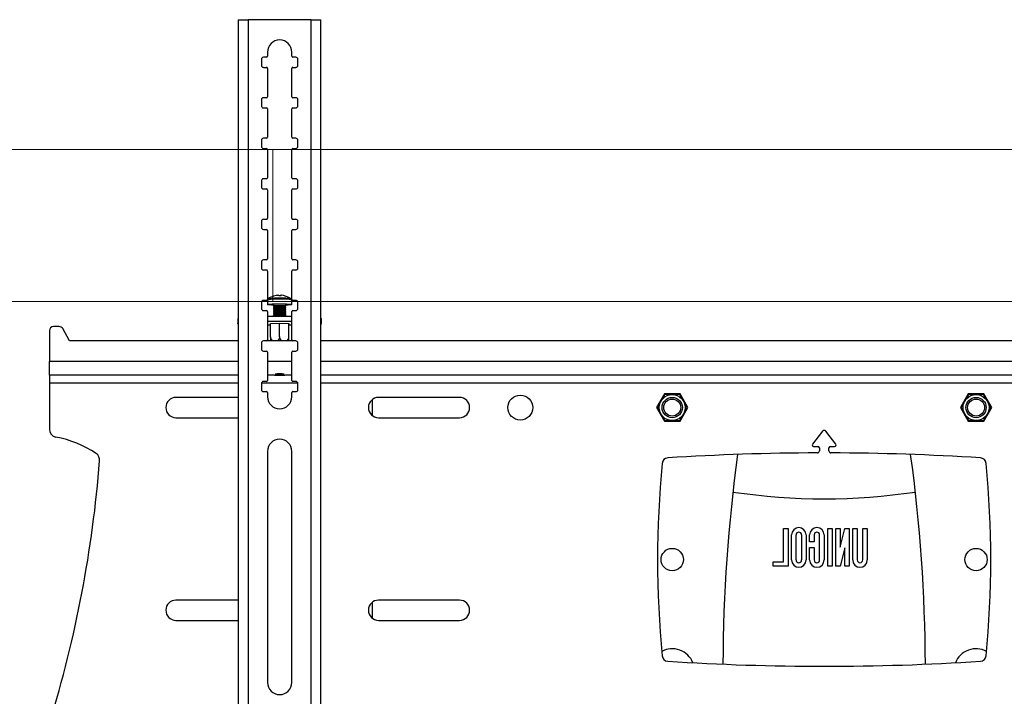
# Model space of a CAD drawing. Units: millimetres. Extents: x 5 to 292, y 5 to 209.
# Drawn here: x 40 to 73, y 187 to 209 of the extents above; entities that cross this region are included whole.
import ezdxf

# ---------------------------------------------------------------- set-up
doc = ezdxf.new("R2010")
doc.units = ezdxf.units.MM

msp = doc.modelspace()

# ---------------------------------------------------------------- linework, layer by layer
at = {"color": 7, "linetype": 'Continuous', "lineweight": 25}
for p, q in [((47.361, 209.268), (47.361, 173.273)), ((47.688, 209.273), (47.688, 173.273)), ((49.754, 209.273), (47.688, 209.273)), ((49.754, 173.273), (49.754, 209.273)), ((50.081, 173.273), (50.081, 209.268)), ((48.321, 208.206), (48.321, 208.073)), ((49.121, 208.073), (49.121, 208.206)), ((48.121, 207.973), (48.121, 207.773)), ((48.288, 208.04), (48.188, 208.04)), ((49.254, 208.04), (49.154, 208.04)), ((49.321, 207.773), (49.321, 207.973)), ((48.188, 207.706), (48.288, 207.706)), ((48.321, 207.673), (48.321, 206.74)), ((49.121, 206.74), (49.121, 207.673)), ((49.154, 207.706), (49.254, 207.706)), ((48.121, 206.64), (48.121, 206.44)), ((48.288, 206.706), (48.188, 206.706)), ((49.254, 206.706), (49.154, 206.706)), ((49.321, 206.44), (49.321, 206.64)), ((48.188, 206.373), (48.288, 206.373)), ((48.321, 206.34), (48.321, 205.406)), ((49.121, 205.406), (49.121, 206.34)), ((49.154, 206.373), (49.254, 206.373)), ((48.121, 205.306), (48.121, 205.106)), ((48.288, 205.373), (48.188, 205.373)), ((49.254, 205.373), (49.154, 205.373)), ((49.321, 205.106), (49.321, 205.306)), ((48.188, 205.04), (48.288, 205.04)), ((48.321, 205.006), (48.321, 204.073)), ((49.121, 204.073), (49.121, 205.006)), ((49.154, 205.04), (49.254, 205.04)), ((48.121, 203.973), (48.121, 203.773)), ((48.288, 204.04), (48.188, 204.04)), ((49.254, 204.04), (49.154, 204.04)), ((49.321, 203.773), (49.321, 203.973)), ((48.188, 203.706), (48.288, 203.706)), ((48.321, 203.673), (48.321, 202.74)), ((49.121, 202.74), (49.121, 203.673)), ((49.154, 203.706), (49.254, 203.706)), ((48.121, 202.64), (48.121, 202.44)), ((48.288, 202.706), (48.188, 202.706)), ((49.254, 202.706), (49.154, 202.706)), ((49.321, 202.44), (49.321, 202.64)), ((48.188, 202.373), (48.288, 202.373)), ((48.321, 202.34), (48.321, 201.406)), ((49.121, 201.406), (49.121, 202.34)), ((49.154, 202.373), (49.254, 202.373)), ((48.121, 201.306), (48.121, 201.106)), ((48.288, 201.373), (48.188, 201.373)), ((49.254, 201.373), (49.154, 201.373)), ((49.321, 201.106), (49.321, 201.306)), ((48.188, 201.04), (48.288, 201.04)), ((48.321, 201.006), (48.321, 200.073)), ((49.121, 200.073), (49.121, 201.006)), ((49.154, 201.04), (49.254, 201.04)), ((48.121, 199.973), (48.121, 199.773)), ((48.288, 200.04), (48.188, 200.04)), ((48.321, 200.051), (48.321, 199.902)), ((48.755, 200.204), (48.754, 200.189)), ((48.761, 200.189), (48.762, 200.208)), ((49.097, 200.093), (49.099, 200.092)), ((49.121, 199.902), (49.121, 200.051)), ((49.254, 200.04), (49.154, 200.04)), ((49.321, 199.773), (49.321, 199.973)), ((48.188, 199.706), (48.288, 199.706)), ((48.321, 199.673), (48.321, 198.74)), ((48.521, 199.902), (48.521, 199.862)), ((48.521, 199.81), (48.521, 199.795)), ((48.521, 199.743), (48.521, 199.729)), ((48.521, 199.677), (48.521, 199.662)), ((48.522, 199.861), (48.557, 199.836)), ((48.558, 199.837), (48.522, 199.811)), ((48.522, 199.794), (48.557, 199.769)), ((48.558, 199.77), (48.522, 199.745)), ((48.522, 199.728), (48.557, 199.703)), ((48.558, 199.704), (48.522, 199.678)), ((48.522, 199.661), (48.557, 199.636)), ((48.558, 199.637), (48.522, 199.611)), ((48.92, 199.811), (48.883, 199.837)), ((48.92, 199.745), (48.883, 199.77)), ((48.92, 199.678), (48.883, 199.704)), ((48.92, 199.611), (48.883, 199.637)), ((48.885, 199.836), (48.92, 199.861)), ((48.885, 199.769), (48.92, 199.794)), ((48.885, 199.703), (48.92, 199.728)), ((48.885, 199.636), (48.92, 199.661)), ((48.921, 199.862), (48.921, 199.902)), ((48.921, 199.795), (48.921, 199.81)), ((48.921, 199.729), (48.921, 199.743)), ((48.921, 199.662), (48.921, 199.677)), ((49.121, 198.74), (49.121, 199.673)), ((49.154, 199.706), (49.254, 199.706)), ((47.348, 199.438), (47.348, 199.272)), ((48.321, 199.525), (49.121, 199.525)), ((48.321, 199.359), (49.121, 199.359)), ((48.521, 199.61), (48.521, 199.596)), ((48.521, 199.544), (48.521, 199.529)), ((48.522, 199.594), (48.557, 199.57)), ((48.558, 199.571), (48.522, 199.545)), ((48.522, 199.528), (48.524, 199.527)), ((48.92, 199.545), (48.883, 199.571)), ((48.885, 199.57), (48.92, 199.594)), ((48.918, 199.527), (48.92, 199.528)), ((48.921, 199.596), (48.921, 199.61)), ((48.921, 199.529), (48.921, 199.544)), ((50.094, 199.272), (50.094, 199.438)), ((41.142, 199.047), (41.142, 198.031)), ((41.465, 199.181), (41.276, 199.181)), ((41.809, 198.714), (41.581, 199.113)), ((48.424, 199.227), (48.321, 199.227)), ((48.415, 199.279), (48.721, 199.29)), ((48.415, 199.257), (48.415, 199.279)), ((48.424, 199.257), (48.415, 199.257)), ((48.424, 198.846), (48.424, 199.279)), ((48.721, 198.856), (48.721, 199.29)), ((48.721, 199.29), (49.027, 199.279)), ((49.018, 198.846), (49.018, 199.279)), ((49.027, 199.257), (49.018, 199.257)), ((49.121, 199.227), (49.018, 199.227)), ((49.027, 199.279), (49.027, 199.257)), ((47.361, 198.714), (41.809, 198.714)), ((48.288, 198.706), (48.188, 198.706)), ((49.133, 198.714), (48.309, 198.714)), ((49.254, 198.706), (49.154, 198.706)), ((83.204, 198.714), (50.081, 198.714)), ((48.121, 198.64), (48.121, 198.44)), ((48.188, 198.373), (48.288, 198.373)), ((48.321, 198.34), (48.321, 197.406)), ((49.121, 197.406), (49.121, 198.34)), ((49.154, 198.373), (49.254, 198.373)), ((49.321, 198.44), (49.321, 198.64)), ((41.142, 197.581), (41.142, 198.031)), ((47.361, 197.581), (41.142, 197.581)), ((41.142, 197.581), (41.142, 197.331)), ((48.288, 197.373), (48.188, 197.373)), ((48.547, 197.581), (48.321, 197.581)), ((48.547, 197.581), (48.558, 197.573)), ((48.883, 197.573), (48.895, 197.581)), ((49.121, 197.581), (48.895, 197.581)), ((49.254, 197.373), (49.154, 197.373)), ((83.204, 197.581), (50.081, 197.581)), ((41.142, 197.331), (41.142, 195.807)), ((48.121, 197.306), (48.121, 197.106)), ((48.188, 197.04), (48.288, 197.04)), ((49.154, 197.04), (49.254, 197.04)), ((49.321, 197.106), (49.321, 197.306)), ((47.361, 196.847), (45.309, 196.847)), ((48.321, 197.006), (48.321, 196.873)), ((49.121, 196.873), (49.121, 197.006)), ((54.642, 196.847), (51.976, 196.847)), ((61.385, 196.961), (61.127, 196.514)), ((61.9, 196.961), (61.385, 196.961)), ((62.158, 196.514), (61.9, 196.961)), ((71.385, 196.961), (71.127, 196.514)), ((71.9, 196.961), (71.385, 196.961)), ((72.158, 196.514), (71.9, 196.961)), ((61.127, 196.514), (61.385, 196.067)), ((61.9, 196.067), (62.158, 196.514)), ((71.127, 196.514), (71.385, 196.067)), ((71.9, 196.067), (72.158, 196.514)), ((45.309, 196.181), (47.361, 196.181)), ((51.976, 196.181), (54.642, 196.181)), ((61.385, 196.067), (61.9, 196.067)), ((71.385, 196.067), (71.9, 196.067)), ((66.589, 195.737), (66.26, 195.307)), ((67.025, 195.307), (66.695, 195.737)), ((66.297, 195.232), (66.439, 195.232)), ((66.486, 195.185), (66.486, 195.091)), ((66.799, 195.091), (66.799, 195.185)), ((66.846, 195.232), (66.988, 195.232)), ((48.321, 195.073), (48.321, 187.473)), ((49.121, 187.473), (49.121, 195.073)), ((65.306, 192.533), (65.454, 192.533)), ((65.306, 191.444), (65.306, 192.533)), ((65.454, 192.533), (65.454, 191.295)), ((66.758, 192.533), (66.906, 192.533)), ((66.758, 191.295), (66.758, 192.533)), ((66.906, 192.533), (66.906, 191.295)), ((67.022, 192.533), (67.17, 192.533)), ((67.022, 191.295), (67.022, 192.533)), ((67.17, 191.923), (67.318, 192.533)), ((67.17, 192.533), (67.17, 191.923)), ((67.318, 192.533), (67.467, 192.533)), ((67.467, 192.533), (67.467, 191.295)), ((67.583, 192.533), (67.731, 192.533)), ((67.583, 191.501), (67.583, 192.533)), ((67.731, 192.533), (67.731, 191.501)), ((67.913, 191.501), (67.913, 192.533)), ((67.913, 192.533), (68.061, 192.533)), ((68.061, 192.533), (68.061, 191.501)), ((65.57, 191.501), (65.57, 192.326)), ((65.718, 191.501), (65.718, 192.326)), ((65.9, 192.326), (65.9, 191.501)), ((66.048, 192.326), (66.048, 191.501)), ((66.164, 192.095), (66.164, 192.326)), ((66.312, 192.326), (66.312, 192.095)), ((66.494, 191.501), (66.494, 192.326)), ((66.642, 192.326), (66.642, 191.501)), ((66.312, 192.095), (66.164, 192.095)), ((66.164, 191.914), (66.312, 191.914)), ((66.164, 191.501), (66.164, 191.914)), ((66.312, 191.914), (66.312, 191.501)), ((67.319, 191.905), (67.171, 191.295)), ((67.319, 191.295), (67.319, 191.905)), ((64.959, 191.444), (65.306, 191.444)), ((64.959, 191.295), (64.959, 191.444)), ((65.454, 191.295), (64.959, 191.295)), ((66.906, 191.295), (66.758, 191.295)), ((67.171, 191.295), (67.022, 191.295)), ((67.467, 191.295), (67.319, 191.295)), ((47.361, 190.181), (45.309, 190.181)), ((54.642, 190.181), (51.976, 190.181)), ((45.309, 189.514), (47.361, 189.514)), ((51.976, 189.514), (54.642, 189.514))]:
    msp.add_line(p, q, dxfattribs=at)
at = {"color": 7, "linetype": 'Continuous', "lineweight": 18}
for p, q in [((292, 205), (5, 205)), ((48.5, 200), (48.5, 205)), ((287, 200), (10, 200))]:
    msp.add_line(p, q, dxfattribs=at)
at = {"color": 8, "linetype": 'Continuous', "lineweight": 25}
for p, q in [((47.361, 198.031), (41.142, 198.031)), ((49.121, 198.031), (48.321, 198.031)), ((83.204, 198.031), (50.081, 198.031)), ((41.142, 197.331), (47.361, 197.331)), ((48.126, 197.331), (49.316, 197.331)), ((50.081, 197.331), (83.204, 197.331)), ((51.762, 196.77), (51.762, 196.258)), ((51.762, 190.103), (51.762, 189.591))]:
    msp.add_line(p, q, dxfattribs=at)
at = {"color": 7, "linetype": 'Continuous', "lineweight": 25, "flags": 128}
for points in [[(48.343, 200.092), (48.346, 200.094), (48.354, 200.096)], [(48.776, 200.188), (48.774, 200.193), (48.773, 200.197), (48.771, 200.201), (48.77, 200.203), (48.768, 200.206), (48.766, 200.207), (48.764, 200.208), (48.762, 200.208)], [(48.521, 199.881), (48.456, 199.884), (48.389, 199.889), (48.344, 199.894), (48.323, 199.9), (48.326, 199.906), (48.354, 199.912), (48.405, 199.917), (48.477, 199.922), (48.563, 199.925), (48.659, 199.927), (48.76, 199.927)], [(48.522, 199.861), (48.522, 199.863), (48.54, 199.867), (48.581, 199.87), (48.638, 199.873), (48.705, 199.874), (48.775, 199.873), (48.837, 199.872), (48.886, 199.869), (48.915, 199.865), (48.92, 199.861)], [(48.522, 199.794), (48.522, 199.796), (48.54, 199.8), (48.581, 199.804), (48.638, 199.806), (48.705, 199.807), (48.775, 199.807), (48.837, 199.805), (48.886, 199.802), (48.915, 199.798), (48.92, 199.794)], [(48.522, 199.728), (48.522, 199.73), (48.54, 199.734), (48.581, 199.737), (48.638, 199.74), (48.705, 199.741), (48.775, 199.74), (48.837, 199.739), (48.886, 199.736), (48.915, 199.732), (48.92, 199.728)], [(48.522, 199.661), (48.522, 199.663), (48.54, 199.667), (48.581, 199.671), (48.638, 199.673), (48.705, 199.674), (48.775, 199.674), (48.837, 199.672), (48.886, 199.669), (48.915, 199.665), (48.92, 199.661)], [(48.76, 199.927), (48.857, 199.925), (48.947, 199.923), (49.022, 199.919), (49.078, 199.913), (49.111, 199.908), (49.121, 199.902), (49.105, 199.896), (49.065, 199.89), (49.003, 199.885), (48.924, 199.881), (48.921, 199.881)], [(48.522, 199.594), (48.522, 199.597), (48.54, 199.601), (48.581, 199.604), (48.638, 199.607), (48.705, 199.608), (48.775, 199.607), (48.837, 199.605), (48.886, 199.602), (48.915, 199.599), (48.92, 199.594)], [(48.522, 199.528), (48.522, 199.53), (48.54, 199.534), (48.581, 199.538), (48.638, 199.54), (48.705, 199.541), (48.775, 199.541), (48.837, 199.539), (48.886, 199.536), (48.915, 199.532), (48.92, 199.528)], [(47.361, 199.256), (47.358, 199.258), (47.35, 199.265), (47.348, 199.272), (47.35, 199.278), (47.358, 199.285), (47.361, 199.287)], [(50.081, 199.287), (50.084, 199.285), (50.092, 199.278), (50.094, 199.272), (50.092, 199.265), (50.084, 199.258), (50.081, 199.256)], [(48.559, 197.574), (48.577, 197.578), (48.617, 197.581), (48.673, 197.583), (48.737, 197.583), (48.798, 197.582), (48.847, 197.58), (48.877, 197.576), (48.883, 197.572), (48.865, 197.569), (48.824, 197.566), (48.768, 197.564), (48.705, 197.564), (48.644, 197.565), (48.595, 197.567), (48.565, 197.571), (48.559, 197.574)]]:
    msp.add_lwpolyline(points, dxfattribs=at)
at = {"color": 7, "linetype": 'Continuous', "lineweight": 25}
for centre, radius in [((56.642, 196.514), 0.41), ((61.642, 196.514), 0.428), ((61.642, 196.514), 0.333), ((61.642, 196.514), 0.278), ((71.642, 196.514), 0.428), ((71.642, 196.514), 0.333), ((71.642, 196.514), 0.278), ((61.642, 191.514), 0.367), ((71.642, 191.514), 0.367)]:
    msp.add_circle(centre, radius, dxfattribs=at)
for centre, radius, start, end in [((48.721, 208.206), 0.4, 0, 180), ((48.288, 208.073), 0.0333, 270, 0), ((49.154, 208.073), 0.0333, 180, 270), ((48.188, 207.973), 0.0667, 90, 180), ((48.188, 207.773), 0.0667, 180, 270), ((49.254, 207.973), 0.0667, 0, 90), ((49.254, 207.773), 0.0667, 270, 0), ((48.288, 207.673), 0.0333, 0, 90), ((49.154, 207.673), 0.0333, 90, 180), ((48.188, 206.64), 0.0667, 90, 180), ((48.188, 206.44), 0.0667, 180, 270), ((48.288, 206.74), 0.0333, 270, 0), ((49.154, 206.74), 0.0333, 180, 270), ((49.254, 206.64), 0.0667, 0, 90), ((49.254, 206.44), 0.0667, 270, 360), ((48.288, 206.34), 0.0333, 0, 90), ((49.154, 206.34), 0.0333, 90, 180), ((48.188, 205.306), 0.0667, 90, 180), ((48.288, 205.406), 0.0333, 270, 0), ((49.154, 205.406), 0.0333, 180, 270), ((49.254, 205.306), 0.0667, 0, 90), ((48.188, 205.106), 0.0667, 180, 270), ((48.288, 205.006), 0.0333, 0, 90), ((49.154, 205.006), 0.0333, 90, 180), ((49.254, 205.106), 0.0667, 270, 0), ((48.188, 203.973), 0.0667, 90, 180), ((48.288, 204.073), 0.0333, 270, 0), ((49.154, 204.073), 0.0333, 180, 270), ((49.254, 203.973), 0.0667, 0, 90), ((48.188, 203.773), 0.0667, 180, 270), ((48.288, 203.673), 0.0333, 360, 90), ((49.154, 203.673), 0.0333, 90, 180), ((49.254, 203.773), 0.0667, 270, 0), ((48.188, 202.64), 0.0667, 90, 180), ((48.288, 202.74), 0.0333, 270, 0), ((49.154, 202.74), 0.0333, 180, 270), ((49.254, 202.64), 0.0667, 360, 90), ((48.188, 202.44), 0.0667, 180, 270), ((48.288, 202.34), 0.0333, 0, 90), ((49.154, 202.34), 0.0333, 90, 180), ((49.254, 202.44), 0.0667, 270, 0), ((48.188, 201.306), 0.0667, 90, 180), ((48.288, 201.406), 0.0333, 270, 0), ((49.154, 201.406), 0.0333, 180, 270), ((49.254, 201.306), 0.0667, 0, 90), ((48.188, 201.106), 0.0667, 180, 270), ((48.288, 201.006), 0.0333, 0, 90), ((49.154, 201.006), 0.0333, 90, 180), ((49.254, 201.106), 0.0667, 270, 0), ((48.188, 199.973), 0.0667, 90, 180), ((48.288, 200.073), 0.0333, 270, 0), ((48.721, 199.543), 0.667, 107.5487, 124.5231), ((48.721, 199.549), 0.661, 92.9311, 107.4957), ((48.677, 200.182), 0.0286, 13.0416, 70.4522), ((48.736, 199.429), 0.76, 86.9895, 92.3297), ((48.805, 200.164), 0.0642, 141.8452, 157.3118), ((48.721, 199.543), 0.667, 55.4769, 86.3932), ((49.154, 200.073), 0.0333, 180, 270), ((49.254, 199.973), 0.0667, 0, 90), ((48.188, 199.773), 0.0667, 180, 270), ((48.288, 199.673), 0.0333, 0, 90), ((48.683, 198.957), 0.96, 86.5966, 99.7448), ((48.721, 198.725), 1.103, 79.5529, 100.4471), ((48.721, 198.659), 1.103, 79.5529, 100.4471), ((48.721, 198.592), 1.103, 79.5529, 100.4471), ((48.721, 198.526), 1.103, 79.5529, 100.4471), ((48.721, 198.648), 1.199, 82.2049, 97.7617), ((48.721, 198.582), 1.199, 82.2049, 97.7617), ((48.721, 198.515), 1.199, 82.2049, 97.7617), ((48.721, 198.449), 1.199, 82.2049, 97.7617), ((48.795, 199.381), 0.536, 76.4328, 95.8694), ((49.154, 199.673), 0.0333, 90, 180), ((49.254, 199.773), 0.0667, 270, 0), ((47.371, 199.431), 0.024, 113.84, 163.9218), ((48.721, 194.37), 5.16, 87.4857, 92.5143), ((48.721, 198.459), 1.103, 79.5529, 100.4471), ((48.721, 198.382), 1.199, 82.2049, 97.7617), ((50.071, 199.431), 0.024, 16.0781, 66.16), ((41.276, 199.047), 0.133, 90, 180), ((41.465, 199.047), 0.133, 29.7449, 90), ((48.188, 198.64), 0.0667, 90, 180), ((48.288, 198.74), 0.0333, 270, 360), ((49.154, 198.74), 0.0333, 180, 270), ((49.254, 198.64), 0.0667, 0, 90), ((48.188, 198.44), 0.0667, 180, 270), ((48.288, 198.34), 0.0333, 0, 90), ((49.154, 198.34), 0.0333, 90, 180), ((49.254, 198.44), 0.0667, 270, 0), ((48.188, 197.306), 0.0667, 90, 180), ((48.288, 197.406), 0.0333, 270, 0), ((48.721, 195.098), 2.514, 86.7026, 93.2974), ((48.721, 194.578), 3.048, 88.3866, 91.6134), ((49.154, 197.406), 0.0333, 180, 270), ((49.254, 197.306), 0.0667, 0, 90), ((48.188, 197.106), 0.0667, 180, 270), ((48.288, 197.006), 0.0333, 0, 90), ((49.154, 197.006), 0.0333, 90, 180), ((49.254, 197.106), 0.0667, 270, 360), ((45.309, 196.514), 0.333, 90, 270), ((48.721, 196.873), 0.4, 180, 0), ((51.976, 196.514), 0.333, 90, 270), ((54.642, 196.514), 0.333, 270, 90), ((41.409, 195.807), 0.267, 180, 258.9531), ((66.642, 195.696), 0.0667, 37.5, 142.5), ((40.655, 191.946), 3.667, 56.5109, 78.9531), ((48.721, 195.073), 0.4, 360, 180), ((66.297, 195.279), 0.0467, 142.5, 270), ((66.419, 195.091), 0.0667, 270.1598, 0), ((66.439, 195.185), 0.0467, 0, 90), ((66.846, 195.185), 0.0467, 90, 180), ((66.866, 195.091), 0.0667, 180, 269.8402), ((66.988, 195.279), 0.0467, 270, 37.5), ((42.531, 194.782), 0.267, 355.4839, 56.5109), ((61.508, 194.659), 0.2, 93.6888, 174.5535), ((66.642, 115.024), 80, 90.15982, 93.68884), ((115.726, 187.847), 52.417, 172.1863, 179.753), ((66.642, 115.024), 80, 86.31116, 89.84018), ((17.559, 187.847), 52.417, 0.247, 7.8137), ((71.777, 194.659), 0.2, 5.4465, 86.3112), ((2.921, 197.911), 40, 342.9048, 355.4839), ((94.492, 191.514), 33.333, 174.5535, 185.4465), ((38.793, 191.514), 33.333, 354.5535, 5.4465), ((66.642, 213.847), 20.333, 261.5115, 278.4885), ((65.809, 192.326), 0.239, 0, 180), ((66.403, 192.326), 0.239, 0, 180), ((65.809, 192.326), 0.0907, 0, 180), ((66.403, 192.326), 0.0907, 0, 180), ((65.809, 191.501), 0.239, 180, 0), ((65.809, 191.501), 0.0907, 180, 0), ((66.403, 191.501), 0.239, 180, 0), ((66.403, 191.501), 0.0907, 180, 0), ((67.822, 191.501), 0.239, 180, 0), ((67.822, 191.501), 0.0907, 180, 0), ((45.309, 189.847), 0.333, 90, 270), ((51.976, 189.847), 0.333, 90, 270), ((54.642, 189.847), 0.333, 270, 90), ((61.642, 187.847), 0.733, 21.8697, 118.2078), ((61.508, 188.369), 0.2, 185.4465, 266.3112), ((71.642, 187.847), 0.733, 61.7922, 158.1303), ((71.777, 188.369), 0.2, 273.6888, 354.5535), ((66.642, 268.004), 80, 266.31116, 273.68884), ((48.721, 187.473), 0.4, 180, 360)]:
    msp.add_arc(centre, radius, start, end, dxfattribs=at)
at = {"color": 8, "linetype": 'Continuous', "lineweight": 25}
for centre, radius, start, end in [((48.653, 198.036), 2.042, 86.9932, 99.3483), ((48.669, 197.448), 2.667, 88.0867, 96.769), ((48.83, 198.474), 1.641, 80.6309, 92.5414), ((48.846, 198.656), 1.422, 78.8371, 93.465)]:
    msp.add_arc(centre, radius, start, end, dxfattribs=at)
at = {"color": 7, "linetype": 'Continuous', "lineweight": 25}
for points in [[(47.361, 209.268), (47.366, 209.269), (47.376, 209.269), (47.451, 209.271), (47.559, 209.272), (47.645, 209.273), (47.688, 209.273)], [(49.754, 209.273), (49.797, 209.273), (49.883, 209.272), (49.991, 209.271), (50.066, 209.269), (50.076, 209.269), (50.081, 209.268)]]:
    msp.add_open_spline(points, degree=3, dxfattribs=at)
for points, knots in [([(48.347, 200.095), (48.346, 200.094), (48.343, 200.093), (48.334, 200.086), (48.324, 200.071), (48.322, 200.059), (48.321, 200.053)], [0, 0, 0, 0, 0.041134, 0.370214, 0.689372, 1, 1, 1, 1]), ([(49.121, 200.049), (49.121, 200.049), (49.122, 200.056), (49.118, 200.069), (49.11, 200.083), (49.1, 200.092), (49.095, 200.095), (49.092, 200.096)], [0, 0, 0, 0, 0.010793, 0.314987, 0.560368, 0.78831, 1, 1, 1, 1]), ([(48.424, 198.846), (48.424, 198.841), (48.424, 198.832), (48.424, 198.818), (48.424, 198.804), (48.424, 198.787), (48.424, 198.772), (48.424, 198.755), (48.424, 198.74), (48.424, 198.727), (48.424, 198.719), (48.424, 198.715), (48.424, 198.714)], [0, 0, 0, 0, 0.095768, 0.192224, 0.289924, 0.388353, 0.532141, 0.629039, 0.776593, 0.871955, 0.967973, 1, 1, 1, 1]), ([(48.483, 198.714), (48.481, 198.715), (48.477, 198.719), (48.469, 198.726), (48.461, 198.736), (48.453, 198.747), (48.446, 198.759), (48.44, 198.771), (48.435, 198.784), (48.43, 198.797), (48.428, 198.809), (48.426, 198.82), (48.425, 198.831), (48.424, 198.84), (48.424, 198.846)], [0, 0, 0, 0, 0.035872, 0.12717, 0.219117, 0.313123, 0.407847, 0.497801, 0.588391, 0.680994, 0.774298, 0.830341, 0.886539, 1, 1, 1, 1]), ([(48.721, 198.856), (48.721, 198.856), (48.721, 198.854), (48.721, 198.849), (48.72, 198.839), (48.718, 198.825), (48.716, 198.811), (48.712, 198.797), (48.707, 198.784), (48.701, 198.772), (48.695, 198.76), (48.687, 198.748), (48.679, 198.737), (48.67, 198.728), (48.662, 198.72), (48.657, 198.715), (48.655, 198.714)], [0, 0, 0, 0, 0.0112883, 0.022578, 0.1055842, 0.1891675, 0.2745684, 0.360596, 0.4436357, 0.5272472, 0.6126529, 0.6986746, 0.782311, 0.8665182, 0.9525122, 1, 1, 1, 1]), ([(48.787, 198.714), (48.784, 198.717), (48.775, 198.723), (48.765, 198.735), (48.753, 198.75), (48.743, 198.766), (48.734, 198.785), (48.728, 198.803), (48.724, 198.821), (48.722, 198.836), (48.721, 198.848), (48.721, 198.854), (48.721, 198.856)], [0, 0, 0, 0, 0.081285, 0.214971, 0.300253, 0.429477, 0.561035, 0.687372, 0.772514, 0.902185, 0.951034, 1, 1, 1, 1]), ([(49.018, 198.846), (49.017, 198.841), (49.017, 198.832), (49.016, 198.818), (49.013, 198.804), (49.009, 198.788), (49.003, 198.773), (48.995, 198.757), (48.987, 198.744), (48.977, 198.732), (48.969, 198.722), (48.962, 198.717), (48.959, 198.714)], [0, 0, 0, 0, 0.090165, 0.180977, 0.27296, 0.365629, 0.501004, 0.592232, 0.731152, 0.820934, 0.911334, 1, 1, 1, 1]), ([(49.018, 198.714), (49.018, 198.718), (49.018, 198.725), (49.018, 198.738), (49.018, 198.754), (49.018, 198.774), (49.018, 198.792), (49.018, 198.81), (49.018, 198.825), (49.018, 198.838), (49.018, 198.843), (49.018, 198.846)], [0, 0, 0, 0, 0.108223, 0.205102, 0.351897, 0.501345, 0.644861, 0.74158, 0.888885, 0.944376, 1, 1, 1, 1]), ([(61.395, 196.942), (61.395, 196.942), (61.395, 196.942), (61.395, 196.941), (61.393, 196.939), (61.391, 196.936), (61.39, 196.933), (61.387, 196.928), (61.384, 196.923), (61.381, 196.919), (61.378, 196.913), (61.373, 196.904), (61.367, 196.893), (61.362, 196.885), (61.357, 196.876), (61.349, 196.862), (61.34, 196.847), (61.334, 196.836), (61.33, 196.83), (61.326, 196.823), (61.321, 196.814), (61.315, 196.803), (61.308, 196.792), (61.303, 196.783), (61.299, 196.776), (61.292, 196.764), (61.284, 196.75), (61.276, 196.737), (61.271, 196.728), (61.267, 196.72), (61.262, 196.712), (61.255, 196.7), (61.247, 196.686), (61.239, 196.672), (61.232, 196.66), (61.227, 196.652), (61.223, 196.644), (61.219, 196.637), (61.215, 196.631), (61.21, 196.621), (61.204, 196.611), (61.197, 196.6), (61.193, 196.592), (61.189, 196.586), (61.185, 196.578), (61.18, 196.569), (61.174, 196.559), (61.168, 196.549), (61.163, 196.54), (61.158, 196.532), (61.155, 196.526), (61.152, 196.521), (61.149, 196.516), (61.148, 196.514), (61.148, 196.514), (61.148, 196.514)], [0, 0, 0, 0, 0.007242, 0.029085, 0.058494, 0.068328, 0.088008, 0.107687, 0.12801, 0.138505, 0.148922, 0.180431, 0.212342, 0.22307, 0.234873, 0.270552, 0.306642, 0.318765, 0.328125, 0.342179, 0.351542, 0.375199, 0.399006, 0.408561, 0.422962, 0.432598, 0.466224, 0.49154, 0.499997, 0.511549, 0.528895, 0.540451, 0.569712, 0.599208, 0.611061, 0.628972, 0.640978, 0.650652, 0.665178, 0.674856, 0.699356, 0.724055, 0.733981, 0.748989, 0.759053, 0.778802, 0.806698, 0.826867, 0.855436, 0.87519, 0.903192, 0.923534, 0.952468, 0.984068, 1, 1, 1, 1]), ([(61.89, 196.942), (61.89, 196.942), (61.889, 196.942), (61.887, 196.942), (61.883, 196.942), (61.878, 196.942), (61.872, 196.942), (61.862, 196.942), (61.845, 196.942), (61.823, 196.942), (61.802, 196.942), (61.782, 196.942), (61.76, 196.942), (61.734, 196.942), (61.708, 196.942), (61.684, 196.942), (61.662, 196.942), (61.639, 196.942), (61.616, 196.942), (61.588, 196.942), (61.562, 196.942), (61.541, 196.942), (61.523, 196.942), (61.502, 196.942), (61.483, 196.942), (61.464, 196.942), (61.444, 196.942), (61.426, 196.942), (61.415, 196.942), (61.407, 196.942), (61.401, 196.942), (61.398, 196.942), (61.396, 196.942), (61.395, 196.942), (61.395, 196.942)], [0, 0, 0, 0, 0.016699, 0.046689, 0.06859, 0.090671, 0.107333, 0.137235, 0.18097, 0.225092, 0.2698, 0.288029, 0.327996, 0.373866, 0.404865, 0.43874, 0.478196, 0.499357, 0.535669, 0.575449, 0.621946, 0.646954, 0.668411, 0.706868, 0.743417, 0.763065, 0.810515, 0.858881, 0.882516, 0.906483, 0.938977, 0.955409, 0.977606, 1, 1, 1, 1]), ([(62.137, 196.514), (62.137, 196.514), (62.137, 196.514), (62.136, 196.516), (62.134, 196.52), (62.131, 196.524), (62.128, 196.529), (62.123, 196.538), (62.115, 196.553), (62.103, 196.572), (62.093, 196.59), (62.083, 196.608), (62.072, 196.627), (62.059, 196.649), (62.046, 196.671), (62.034, 196.692), (62.023, 196.711), (62.012, 196.731), (62, 196.751), (61.986, 196.775), (61.973, 196.798), (61.963, 196.816), (61.954, 196.832), (61.943, 196.85), (61.934, 196.866), (61.924, 196.883), (61.914, 196.9), (61.905, 196.915), (61.9, 196.925), (61.896, 196.932), (61.893, 196.937), (61.891, 196.94), (61.89, 196.942), (61.89, 196.942), (61.89, 196.942)], [0, 0, 0, 0, 0.016699, 0.046689, 0.06859, 0.090671, 0.107333, 0.137235, 0.18097, 0.225092, 0.2698, 0.288029, 0.327996, 0.373866, 0.404865, 0.43874, 0.478196, 0.499357, 0.535669, 0.575449, 0.621946, 0.646954, 0.668411, 0.706868, 0.743417, 0.763065, 0.810515, 0.858881, 0.882516, 0.906483, 0.938977, 0.955409, 0.977606, 1, 1, 1, 1]), ([(71.395, 196.942), (71.395, 196.942), (71.395, 196.942), (71.394, 196.94), (71.392, 196.936), (71.389, 196.932), (71.386, 196.927), (71.381, 196.918), (71.373, 196.904), (71.362, 196.884), (71.351, 196.867), (71.341, 196.849), (71.33, 196.83), (71.317, 196.807), (71.304, 196.785), (71.292, 196.764), (71.281, 196.745), (71.27, 196.725), (71.258, 196.706), (71.244, 196.681), (71.231, 196.659), (71.221, 196.641), (71.212, 196.625), (71.201, 196.607), (71.192, 196.59), (71.182, 196.573), (71.172, 196.556), (71.163, 196.541), (71.158, 196.531), (71.154, 196.524), (71.151, 196.519), (71.149, 196.516), (71.148, 196.514), (71.148, 196.514), (71.148, 196.514)], [0, 0, 0, 0, 0.016699, 0.046689, 0.06859, 0.090671, 0.107333, 0.137235, 0.18097, 0.225092, 0.2698, 0.288029, 0.327996, 0.373866, 0.404865, 0.43874, 0.478196, 0.499357, 0.535669, 0.575449, 0.621946, 0.646954, 0.668411, 0.706868, 0.743417, 0.763065, 0.810515, 0.858881, 0.882516, 0.906483, 0.938977, 0.955409, 0.977606, 1, 1, 1, 1]), ([(71.89, 196.942), (71.89, 196.942), (71.889, 196.942), (71.887, 196.942), (71.883, 196.942), (71.878, 196.942), (71.872, 196.942), (71.862, 196.942), (71.845, 196.942), (71.823, 196.942), (71.802, 196.942), (71.782, 196.942), (71.76, 196.942), (71.734, 196.942), (71.708, 196.942), (71.684, 196.942), (71.662, 196.942), (71.639, 196.942), (71.616, 196.942), (71.588, 196.942), (71.562, 196.942), (71.541, 196.942), (71.523, 196.942), (71.502, 196.942), (71.483, 196.942), (71.464, 196.942), (71.444, 196.942), (71.426, 196.942), (71.415, 196.942), (71.407, 196.942), (71.401, 196.942), (71.398, 196.942), (71.396, 196.942), (71.395, 196.942), (71.395, 196.942)], [0, 0, 0, 0, 0.016699, 0.046689, 0.06859, 0.090671, 0.107333, 0.137235, 0.18097, 0.225092, 0.2698, 0.288029, 0.327996, 0.373866, 0.404865, 0.43874, 0.478196, 0.499357, 0.535669, 0.575449, 0.621946, 0.646954, 0.668411, 0.706868, 0.743417, 0.763065, 0.810515, 0.858881, 0.882516, 0.906483, 0.938977, 0.955409, 0.977606, 1, 1, 1, 1]), ([(72.137, 196.514), (72.137, 196.514), (72.137, 196.514), (72.136, 196.515), (72.135, 196.517), (72.133, 196.52), (72.131, 196.524), (72.129, 196.528), (72.126, 196.533), (72.123, 196.538), (72.12, 196.543), (72.115, 196.553), (72.109, 196.563), (72.104, 196.572), (72.098, 196.581), (72.09, 196.595), (72.082, 196.61), (72.076, 196.62), (72.072, 196.627), (72.068, 196.633), (72.063, 196.642), (72.057, 196.653), (72.05, 196.664), (72.045, 196.674), (72.041, 196.68), (72.034, 196.692), (72.026, 196.706), (72.018, 196.72), (72.013, 196.729), (72.009, 196.736), (72.004, 196.745), (71.997, 196.756), (71.989, 196.771), (71.981, 196.785), (71.974, 196.796), (71.969, 196.805), (71.965, 196.812), (71.961, 196.819), (71.957, 196.826), (71.952, 196.835), (71.945, 196.846), (71.939, 196.856), (71.934, 196.865), (71.931, 196.871), (71.927, 196.878), (71.922, 196.887), (71.916, 196.897), (71.91, 196.907), (71.905, 196.916), (71.9, 196.924), (71.897, 196.93), (71.894, 196.936), (71.891, 196.94), (71.89, 196.942), (71.89, 196.942), (71.89, 196.942)], [0, 0, 0, 0, 0.007242, 0.029085, 0.058494, 0.068328, 0.088008, 0.107687, 0.12801, 0.138505, 0.148922, 0.180431, 0.212342, 0.22307, 0.234873, 0.270552, 0.306642, 0.318765, 0.328125, 0.342179, 0.351542, 0.375199, 0.399006, 0.408561, 0.422962, 0.432598, 0.466224, 0.49154, 0.499997, 0.511549, 0.528895, 0.540451, 0.569712, 0.599208, 0.611061, 0.628972, 0.640978, 0.650652, 0.665178, 0.674856, 0.699356, 0.724055, 0.733981, 0.748989, 0.759053, 0.778802, 0.806698, 0.826867, 0.855436, 0.87519, 0.903192, 0.923534, 0.952468, 0.984068, 1, 1, 1, 1]), ([(61.148, 196.514), (61.148, 196.514), (61.148, 196.514), (61.149, 196.512), (61.151, 196.508), (61.153, 196.504), (61.157, 196.499), (61.162, 196.49), (61.17, 196.475), (61.181, 196.456), (61.191, 196.438), (61.202, 196.42), (61.213, 196.401), (61.226, 196.379), (61.238, 196.357), (61.251, 196.336), (61.262, 196.317), (61.273, 196.297), (61.284, 196.277), (61.299, 196.253), (61.312, 196.23), (61.322, 196.212), (61.331, 196.196), (61.342, 196.178), (61.351, 196.162), (61.361, 196.145), (61.371, 196.128), (61.38, 196.113), (61.385, 196.103), (61.389, 196.096), (61.392, 196.091), (61.394, 196.088), (61.395, 196.086), (61.395, 196.086), (61.395, 196.086)], [0, 0, 0, 0, 0.016699, 0.046689, 0.06859, 0.090671, 0.107333, 0.137235, 0.18097, 0.225092, 0.2698, 0.288029, 0.327996, 0.373866, 0.404865, 0.43874, 0.478196, 0.499357, 0.535669, 0.575449, 0.621946, 0.646954, 0.668411, 0.706868, 0.743417, 0.763065, 0.810515, 0.858881, 0.882516, 0.906483, 0.938977, 0.955409, 0.977606, 1, 1, 1, 1]), ([(61.89, 196.086), (61.89, 196.086), (61.89, 196.086), (61.89, 196.087), (61.892, 196.089), (61.893, 196.092), (61.895, 196.095), (61.898, 196.1), (61.901, 196.105), (61.903, 196.109), (61.907, 196.115), (61.912, 196.124), (61.918, 196.135), (61.923, 196.143), (61.928, 196.152), (61.936, 196.166), (61.945, 196.181), (61.951, 196.192), (61.955, 196.198), (61.958, 196.205), (61.964, 196.214), (61.97, 196.225), (61.976, 196.236), (61.982, 196.245), (61.986, 196.252), (61.992, 196.264), (62, 196.278), (62.008, 196.291), (62.014, 196.3), (62.018, 196.308), (62.023, 196.316), (62.03, 196.328), (62.038, 196.342), (62.046, 196.356), (62.053, 196.368), (62.058, 196.376), (62.062, 196.384), (62.066, 196.391), (62.07, 196.397), (62.075, 196.407), (62.081, 196.417), (62.087, 196.428), (62.092, 196.436), (62.096, 196.442), (62.1, 196.45), (62.105, 196.459), (62.111, 196.469), (62.117, 196.479), (62.122, 196.487), (62.126, 196.496), (62.13, 196.502), (62.133, 196.507), (62.136, 196.512), (62.137, 196.514), (62.137, 196.514), (62.137, 196.514)], [0, 0, 0, 0, 0.007242, 0.0290852, 0.0584936, 0.0683275, 0.0880075, 0.1076869, 0.1280097, 0.1385049, 0.1489216, 0.180431, 0.2123419, 0.2230703, 0.2348731, 0.2705516, 0.3066421, 0.3187649, 0.3281252, 0.342179, 0.3515419, 0.375199, 0.399006, 0.4085605, 0.4229624, 0.4325981, 0.4662238, 0.4915395, 0.4999969, 0.5115489, 0.5288948, 0.5404506, 0.5697122, 0.5992085, 0.6110608, 0.6289715, 0.6409777, 0.6506522, 0.6651778, 0.6748555, 0.6993564, 0.7240553, 0.7339813, 0.7489888, 0.7590528, 0.778802, 0.8066983, 0.8268674, 0.8554357, 0.8751895, 0.9031918, 0.9235337, 0.9524684, 0.9840676, 1, 1, 1, 1]), ([(71.148, 196.514), (71.148, 196.514), (71.148, 196.514), (71.148, 196.513), (71.15, 196.511), (71.152, 196.508), (71.153, 196.504), (71.156, 196.5), (71.159, 196.495), (71.161, 196.49), (71.165, 196.484), (71.17, 196.475), (71.176, 196.465), (71.181, 196.456), (71.186, 196.447), (71.194, 196.433), (71.203, 196.418), (71.209, 196.408), (71.213, 196.401), (71.216, 196.395), (71.222, 196.386), (71.228, 196.375), (71.234, 196.364), (71.24, 196.354), (71.244, 196.348), (71.251, 196.336), (71.259, 196.322), (71.266, 196.308), (71.272, 196.299), (71.276, 196.292), (71.281, 196.283), (71.288, 196.272), (71.296, 196.257), (71.304, 196.243), (71.311, 196.231), (71.316, 196.223), (71.32, 196.216), (71.324, 196.209), (71.328, 196.202), (71.333, 196.193), (71.339, 196.182), (71.345, 196.172), (71.35, 196.163), (71.354, 196.157), (71.358, 196.15), (71.363, 196.141), (71.369, 196.131), (71.375, 196.12), (71.38, 196.112), (71.384, 196.104), (71.388, 196.098), (71.391, 196.092), (71.394, 196.088), (71.395, 196.086), (71.395, 196.086), (71.395, 196.086)], [0, 0, 0, 0, 0.007242, 0.029085, 0.058494, 0.068328, 0.088008, 0.107687, 0.12801, 0.138505, 0.148922, 0.180431, 0.212342, 0.22307, 0.234873, 0.270552, 0.306642, 0.318765, 0.328125, 0.342179, 0.351542, 0.375199, 0.399006, 0.408561, 0.422962, 0.432598, 0.466224, 0.49154, 0.499997, 0.511549, 0.528895, 0.540451, 0.569712, 0.599208, 0.611061, 0.628972, 0.640978, 0.650652, 0.665178, 0.674856, 0.699356, 0.724055, 0.733981, 0.748989, 0.759053, 0.778802, 0.806698, 0.826867, 0.855436, 0.87519, 0.903192, 0.923534, 0.952468, 0.984068, 1, 1, 1, 1]), ([(71.89, 196.086), (71.89, 196.086), (71.89, 196.086), (71.891, 196.088), (71.893, 196.091), (71.895, 196.096), (71.899, 196.101), (71.904, 196.11), (71.912, 196.124), (71.923, 196.144), (71.933, 196.161), (71.944, 196.179), (71.955, 196.198), (71.968, 196.221), (71.98, 196.243), (71.992, 196.264), (72.003, 196.283), (72.015, 196.303), (72.026, 196.322), (72.041, 196.347), (72.053, 196.369), (72.064, 196.387), (72.073, 196.403), (72.083, 196.421), (72.093, 196.438), (72.103, 196.455), (72.113, 196.472), (72.121, 196.487), (72.127, 196.497), (72.131, 196.504), (72.134, 196.509), (72.136, 196.512), (72.137, 196.514), (72.137, 196.514), (72.137, 196.514)], [0, 0, 0, 0, 0.016699, 0.046689, 0.06859, 0.090671, 0.107333, 0.137235, 0.18097, 0.225092, 0.2698, 0.288029, 0.327996, 0.373866, 0.404865, 0.43874, 0.478196, 0.499357, 0.535669, 0.575449, 0.621946, 0.646954, 0.668411, 0.706868, 0.743417, 0.763065, 0.810515, 0.858881, 0.882516, 0.906483, 0.938977, 0.955409, 0.977606, 1, 1, 1, 1]), ([(61.395, 196.086), (61.395, 196.086), (61.395, 196.086), (61.398, 196.086), (61.402, 196.086), (61.406, 196.086), (61.413, 196.086), (61.423, 196.086), (61.44, 196.086), (61.462, 196.086), (61.482, 196.086), (61.503, 196.086), (61.525, 196.086), (61.551, 196.086), (61.576, 196.086), (61.601, 196.086), (61.623, 196.086), (61.645, 196.086), (61.668, 196.086), (61.697, 196.086), (61.723, 196.086), (61.743, 196.086), (61.762, 196.086), (61.783, 196.086), (61.802, 196.086), (61.821, 196.086), (61.841, 196.086), (61.859, 196.086), (61.87, 196.086), (61.878, 196.086), (61.883, 196.086), (61.887, 196.086), (61.889, 196.086), (61.89, 196.086), (61.89, 196.086)], [0, 0, 0, 0, 0.016699, 0.046689, 0.06859, 0.090671, 0.107333, 0.137235, 0.18097, 0.225092, 0.2698, 0.288029, 0.327996, 0.373866, 0.404865, 0.43874, 0.478196, 0.499357, 0.535669, 0.575449, 0.621946, 0.646954, 0.668411, 0.706868, 0.743417, 0.763065, 0.810515, 0.858881, 0.882516, 0.906483, 0.938977, 0.955409, 0.977606, 1, 1, 1, 1]), ([(71.395, 196.086), (71.395, 196.086), (71.395, 196.086), (71.398, 196.086), (71.402, 196.086), (71.406, 196.086), (71.413, 196.086), (71.423, 196.086), (71.44, 196.086), (71.462, 196.086), (71.482, 196.086), (71.503, 196.086), (71.525, 196.086), (71.551, 196.086), (71.576, 196.086), (71.601, 196.086), (71.623, 196.086), (71.645, 196.086), (71.668, 196.086), (71.697, 196.086), (71.723, 196.086), (71.743, 196.086), (71.762, 196.086), (71.783, 196.086), (71.802, 196.086), (71.821, 196.086), (71.841, 196.086), (71.859, 196.086), (71.87, 196.086), (71.878, 196.086), (71.883, 196.086), (71.887, 196.086), (71.889, 196.086), (71.89, 196.086), (71.89, 196.086)], [0, 0, 0, 0, 0.016699, 0.046689, 0.06859, 0.090671, 0.107333, 0.137235, 0.18097, 0.225092, 0.2698, 0.288029, 0.327996, 0.373866, 0.404865, 0.43874, 0.478196, 0.499357, 0.535669, 0.575449, 0.621946, 0.646954, 0.668411, 0.706868, 0.743417, 0.763065, 0.810515, 0.858881, 0.882516, 0.906483, 0.938977, 0.955409, 0.977606, 1, 1, 1, 1])]:
    msp.add_open_spline(points, degree=3, knots=knots, dxfattribs=at)

doc.saveas('drawing.dxf')
